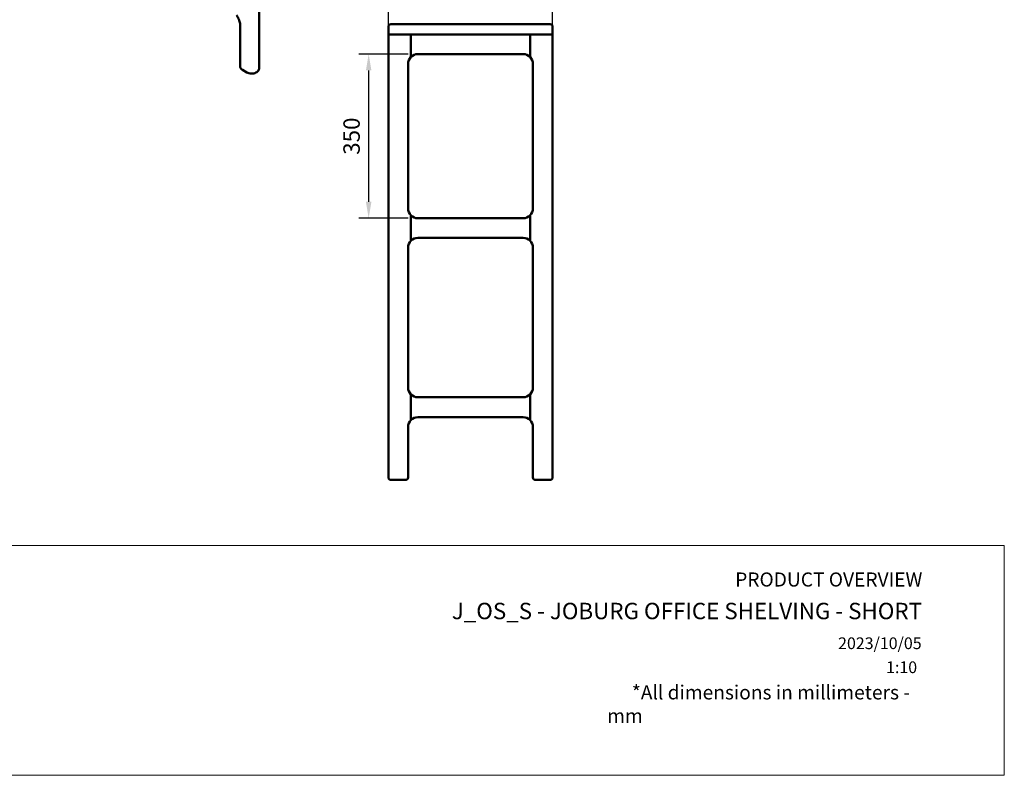
# Model space of a CAD drawing. Units: millimetres. Extents: x 0 to 420, y 0 to 291.
# Drawn here: x 210 to 420, y 0 to 161 of the extents above; entities that cross this region are included whole.
import ezdxf
from ezdxf.enums import TextEntityAlignment as Align

# ---------------------------------------------------------------- set-up
doc = ezdxf.new("R2010")
doc.units = ezdxf.units.MM
doc.header["$LTSCALE"] = 0.75
for name, color, linetype, lineweight in [('FD_Dimensions', 7, 'Continuous', 25), ('TITLEBLOCK', 7, 'Continuous', 35), ('Visible', 7, 'Continuous', 50)]:
    doc.layers.add(name, color=color, linetype=linetype, lineweight=lineweight)
doc.styles.add('FusionTitle', font='arial.ttf')
doc.styles.get("Standard").update_dxf_attribs({"font": 'arial.ttf'})
doc.dimstyles.new('Dim-ISO-25', dxfattribs={"dimtxt": 3.5, "dimasz": 3.5, "dimexe": 2.1, "dimexo": 2.1, "dimgap": 1.4, "dimtad": 1, "dimzin": 12, "dimdsep": 46, "dimtxsty": 'Standard', "dimcen": 0, "dimazin": 3, "dimtp": 0.1, "dimtm": 0.1, "dimtfac": 0.714286, "dimtmove": 0, "dimatfit": 3, "dimfxl": 1, "dimtzin": 12, "dimarcsym": 0})
picture_1 = doc.add_image_def('image1.jpg', size_in_pixel=(4963, 579))

# ---------------------------------------------------------------- blocks, each defined once
blk = doc.blocks.new('Web TITLE')
at = {"layer": 'TITLEBLOCK', "lineweight": 35, "insert": (-75.11, 8.87), "char_height": 3, "attachment_point": 1, "style": 'FusionTitle'}
blk.add_mtext_dynamic_manual_height_columns('\\pi1.75499;{\\fDIN Alternate|b1|i1|c0|p34;*All dimensions in millimeters - mm}', width=67.3124, gutter_width=17.5, heights=[0], dxfattribs=at)
at = {"layer": 'TITLEBLOCK', "lineweight": 35}
for tag, height, p in [('FRONT VIEW', 3, (-7.88, 29.95)), ('PRODUCT CODE - PRODUCT NAME', 3.5, (-7.95, 22.98)), ('CREATED_DATE', 2.5, (-8.04, 16.6)), ('SCALE', 2.5, (-9, 11.48))]:
    blk.add_attdef(tag, text='', height=height, dxfattribs=at).set_placement(p, align=Align.RIGHT)
at = {"layer": 'TITLEBLOCK', "linetype": 'Continuous', "lineweight": 0}
image = blk.add_image(picture_1, insert=(-410.41, -10.32), size_in_units=(420.01, 49), dxfattribs=at)
image.dxf.flags = 15
blk = doc.blocks.new('*D12')
at = {"layer": 'Defpoints', "color": 0, "transparency": 16777216}
for p in [(323.243374, 168.222374), (288.234766, 157.722374), (323.243374, 157.722374)]:
    blk.add_point(p, dxfattribs=at)
at = {"layer": 'FD_Dimensions', "color": 0, "lineweight": -2, "transparency": 16777216}
for p, q in [((288.234766, 159.822374), (288.234766, 170.322374)), ((323.243374, 159.822374), (323.243374, 170.322374)), ((291.734766, 168.222374), (319.743374, 168.222374))]:
    blk.add_line(p, q, dxfattribs=at)
at = {"layer": 'FD_Dimensions', "color": 0, "transparency": 16777216}
for points in [[(291.734766, 168.805708), (291.734766, 167.639041), (288.234766, 168.222374)], [(319.743374, 168.805708), (319.743374, 167.639041), (323.243374, 168.222374)]]:
    blk.add_solid(points, dxfattribs=at)
at = {"layer": 'FD_Dimensions', "color": 0, "transparency": 16777216, "insert": (305.73907, 171.916713), "char_height": 3.5, "attachment_point": 5}
blk.add_mtext('350 (W)', dxfattribs=at)
blk = doc.blocks.new('*D13')
at = {"layer": 'Defpoints', "color": 0, "transparency": 16777216}
for p in [(294.521843, 153.536967), (284.021843, 118.525022), (294.521843, 118.525022)]:
    blk.add_point(p, dxfattribs=at)
at = {"layer": 'FD_Dimensions', "color": 0, "lineweight": -2, "transparency": 16777216}
for p, q in [((292.421843, 153.536967), (281.921843, 153.536967)), ((284.021843, 150.036967), (284.021843, 122.025022)), ((292.421843, 118.525022), (281.921843, 118.525022))]:
    blk.add_line(p, q, dxfattribs=at)
at = {"layer": 'FD_Dimensions', "color": 0, "transparency": 16777216}
for points in [[(283.438509, 150.036967), (284.605176, 150.036967), (284.021843, 153.536967)], [(283.438509, 122.025022), (284.605176, 122.025022), (284.021843, 118.525022)]]:
    blk.add_solid(points, dxfattribs=at)
at = {"layer": 'FD_Dimensions', "color": 0, "transparency": 16777216, "insert": (280.833643, 136.030994), "char_height": 3.5, "attachment_point": 5, "rotation": 90}
blk.add_mtext('350', dxfattribs=at)

msp = doc.modelspace()

# ---------------------------------------------------------------- linework, layer by layer
at = {"layer": 'Visible', "extrusion": (0, 0.816497, 0.57735)}
for p, q in [((260.6529, 150.5197), (260.6529, 227.1668)), ((256.6099, 159.7207), (256.6099, 150.9227)), ((257.0796, 150.1835), (258.0251, 149.6376))]:
    msp.add_line(p, q, dxfattribs=at)
at = {"layer": 'Visible', "extrusion": (-2e-16, 1, 0)}
for p, q in [((288.7348, 159.9224), (289.8348, 159.9224)), ((321.6434, 159.9224), (289.8348, 159.9224)), ((321.6434, 159.9224), (322.7434, 159.9224)), ((288.2348, 159.4224), (288.2348, 159.2224)), ((288.2348, 157.7224), (288.2348, 159.2224)), ((288.2348, 157.7224), (289.8348, 157.7224)), ((288.2348, 157.7224), (289.8348, 157.7224)), ((288.2348, 63.199), (288.2348, 157.7224)), ((321.6434, 157.7224), (289.8348, 157.7224)), ((293.0369, 157.7224), (289.8348, 157.7224)), ((293.0369, 157.7224), (293.0369, 155.2569)), ((293.0369, 157.7224), (293.0369, 155.2569)), ((318.4412, 157.7224), (293.0369, 157.7224)), ((318.4412, 155.2569), (318.4412, 157.7224)), ((321.6434, 157.7224), (318.4412, 157.7224)), ((318.4412, 155.2569), (318.4412, 157.7224)), ((321.6434, 157.7224), (323.2434, 157.7224)), ((321.6434, 157.7224), (323.2434, 157.7224)), ((323.2434, 159.2224), (323.2434, 159.4224)), ((323.2434, 157.7224), (323.2434, 159.2224)), ((323.2434, 63.199), (323.2434, 157.7224)), ((316.9563, 153.537), (294.5218, 153.537)), ((318.4412, 152.9265), (318.4412, 155.2569)), ((318.4412, 152.9265), (318.4412, 155.2569)), ((292.4202, 151.4353), (292.4202, 120.6267)), ((293.0369, 152.9265), (293.0369, 152.9226)), ((293.0369, 152.9265), (293.0369, 152.9226)), ((318.4412, 152.9265), (318.4412, 152.9226)), ((318.4412, 152.9265), (318.4412, 152.9226)), ((319.058, 120.6267), (319.058, 151.4353)), ((293.0369, 119.1394), (293.0369, 119.1355)), ((293.0369, 119.1355), (293.0369, 119.1394)), ((293.0369, 119.1355), (293.0369, 116.805)), ((293.0369, 116.805), (293.0369, 119.1355)), ((294.5218, 118.525), (316.9563, 118.525)), ((318.4412, 119.1355), (318.4412, 119.1394)), ((318.4412, 119.1394), (318.4412, 119.1355)), ((318.4412, 116.805), (318.4412, 119.1355)), ((318.4412, 119.1355), (318.4412, 116.805)), ((293.0369, 116.805), (293.0369, 116.0606)), ((293.0369, 116.0606), (293.0369, 116.805)), ((293.0369, 116.0606), (293.0369, 113.7245)), ((293.0369, 113.7245), (293.0369, 116.0606)), ((318.4412, 116.0606), (318.4412, 116.805)), ((318.4412, 116.805), (318.4412, 116.0606)), ((318.4412, 113.7245), (318.4412, 116.0606)), ((318.4412, 116.0606), (318.4412, 113.7245)), ((316.9563, 114.3396), (294.5218, 114.3396)), ((292.4218, 112.2396), (292.4218, 82.4196)), ((319.0563, 82.4196), (319.0563, 112.2396)), ((293.0369, 80.9347), (293.0369, 78.5986)), ((293.0369, 78.5986), (293.0369, 80.9347)), ((294.5218, 80.3196), (316.9563, 80.3196)), ((318.4412, 78.5986), (318.4412, 80.9347)), ((318.4412, 80.9347), (318.4412, 78.5986)), ((293.0369, 78.5986), (293.0369, 76.9773)), ((293.0369, 76.9773), (293.0369, 78.5986)), ((318.4412, 76.9773), (318.4412, 78.5986)), ((318.4412, 78.5986), (318.4412, 76.9773)), ((293.0369, 76.9773), (293.0369, 75.4593)), ((293.0369, 75.4593), (293.0369, 76.9773)), ((294.5218, 76.0744), (316.9563, 76.0744)), ((318.4412, 75.4593), (318.4412, 76.9773)), ((318.4412, 76.9773), (318.4412, 75.4593)), ((292.4218, 63.199), (292.4218, 73.9744)), ((319.0563, 73.9744), (319.0563, 63.199)), ((289.8348, 62.699), (288.7348, 62.699)), ((289.8348, 62.699), (291.1718, 62.699)), ((291.9218, 62.699), (291.1718, 62.699)), ((320.3063, 62.699), (319.5563, 62.699)), ((320.3063, 62.699), (321.6434, 62.699)), ((322.7434, 62.699), (321.6434, 62.699))]:
    msp.add_line(p, q, dxfattribs=at)
at = {"layer": 'Visible'}
for centre, radius, start, end in [((288.7348, 159.4224), 0.5, 90, 180), ((316.9563, 151.4353), 2.1017, 45.045469, 90), ((294.5218, 151.4353), 2.1017, 134.954531, 180), ((316.9563, 120.6267), 2.1017, 314.954531, 0), ((294.5218, 120.6267), 2.1017, 225.045469, 270), ((316.9563, 120.6267), 2.1017, 270, 314.954531), ((294.5218, 112.2396), 2.1, 135, 180), ((294.5218, 112.2396), 2.1, 90, 135), ((316.9563, 112.2396), 2.1, 45, 90), ((316.9563, 112.2396), 2.1, 0, 45), ((294.5218, 82.4196), 2.1, 180, 225), ((316.9563, 82.4196), 2.1, 315, 0), ((294.5218, 82.4196), 2.1, 225, 270), ((316.9563, 82.4196), 2.1, 270, 315), ((319.5563, 63.199), 0.5, 180, 270)]:
    msp.add_arc(centre, radius, start, end, dxfattribs=at)
at = {"layer": 'Visible', "extrusion": (-2.949e-13, 0, -1)}
for centre, radius, start, end in [((-322.7434, 159.4224), 0.5, 90, 180), ((-294.5218, 151.4353), 2.1017, 45.045469, 90), ((-316.9563, 151.4353), 2.1017, 134.954531, 180), ((-294.5218, 120.6267), 2.1017, 314.954531, 0), ((-294.5218, 73.9744), 2.1, 45, 90), ((-316.9563, 73.9744), 2.1, 90, 135), ((-294.5218, 73.9744), 2.1, 0, 45), ((-316.9563, 73.9744), 2.1, 135, 180), ((-288.7348, 63.199), 0.5, 270, 0), ((-291.9218, 63.199), 0.5, 180, 270), ((-322.7434, 63.199), 0.5, 180, 270)]:
    msp.add_arc(centre, radius, start, end, dxfattribs=at)
at = {"layer": 'Visible'}
for points, knots in [([(255.8235, 161.8305), (255.9214, 161.6962), (256.0138, 161.5533), (256.1816, 161.2584), (256.2571, 161.1064), (256.3872, 160.8024), (256.4419, 160.6504), (256.5282, 160.3561), (256.5599, 160.2138), (256.6008, 159.9495), (256.6099, 159.8274), (256.6099, 159.7207)], [2.173312111, 2.173312111, 2.173312111, 2.173312111, 2.36696822, 2.36696822, 2.560624328, 2.560624328, 2.754280437, 2.754280437, 2.947936545, 2.947936545, 3.141592654, 3.141592654, 3.141592654, 3.141592654]), ([(293.0369, 155.2569), (293.0369, 155.1189), (293.0369, 154.968), (293.0369, 154.6718), (293.0369, 154.5264), (293.0369, 154.2639), (293.0369, 154.1225), (293.0369, 153.8553), (293.0369, 153.7295), (293.0369, 153.5207), (293.0369, 153.4173), (293.0369, 153.2341), (293.0369, 153.1544), (293.0369, 153.0426), (293.0369, 152.9966), (293.0369, 152.9468), (293.0369, 152.9335), (293.0369, 152.9265)], [3.03665432, 3.03665432, 3.03665432, 3.03665432, 3.45090071, 3.45090071, 3.8651471, 3.8651471, 4.29396806, 4.29396806, 4.72278902, 4.72278902, 5.12786442, 5.12786442, 5.53293982, 5.53293982, 5.87646648, 5.87646648, 6.09015063, 6.09015063, 6.09015063, 6.09015063]), ([(293.0369, 155.2569), (293.0369, 155.1189), (293.0369, 154.968), (293.0369, 154.6718), (293.0369, 154.5264), (293.0369, 154.2639), (293.0369, 154.1225), (293.0369, 153.8553), (293.0369, 153.7295), (293.0369, 153.5207), (293.0369, 153.4173), (293.0369, 153.2341), (293.0369, 153.1544), (293.0369, 153.0426), (293.0369, 152.9966), (293.0369, 152.9468), (293.0369, 152.9335), (293.0369, 152.9265)], [3.03665432, 3.03665432, 3.03665432, 3.03665432, 3.45090071, 3.45090071, 3.8651471, 3.8651471, 4.29396806, 4.29396806, 4.72278902, 4.72278902, 5.12786442, 5.12786442, 5.53293982, 5.53293982, 5.87646648, 5.87646648, 6.09015063, 6.09015063, 6.09015063, 6.09015063]), ([(256.6099, 150.9227), (256.6099, 150.8547), (256.6194, 150.7868), (256.6546, 150.6586), (256.6801, 150.5984), (256.7417, 150.4889), (256.7777, 150.4395), (256.8559, 150.351), (256.898, 150.3117), (256.9862, 150.2417), (257.0322, 150.2109), (257.0796, 150.1835)], [0.785398163, 0.785398163, 0.785398163, 0.785398163, 0.942477796, 0.942477796, 1.099557429, 1.099557429, 1.256637061, 1.256637061, 1.413716694, 1.413716694, 1.570796327, 1.570796327, 1.570796327, 1.570796327]), ([(258.0251, 149.6376), (258.1656, 149.5565), (258.3191, 149.497), (258.6444, 149.4132), (258.8166, 149.39), (259.1605, 149.381), (259.3321, 149.3946), (259.665, 149.4591), (259.8263, 149.5101), (260.1248, 149.6541), (260.263, 149.7471), (260.4757, 149.9708), (260.5573, 150.0941), (260.6361, 150.3262), (260.6529, 150.4228), (260.6529, 150.5197)], [1.57079633, 1.57079633, 1.57079633, 1.57079633, 1.93650663, 1.93650663, 2.31069345, 2.31069345, 2.67987004, 2.67987004, 3.05236158, 3.05236158, 3.42477434, 3.42477434, 3.73334925, 3.73334925, 3.92699082, 3.92699082, 3.92699082, 3.92699082])]:
    msp.add_open_spline(points, degree=3, knots=knots, dxfattribs=at)

# ---------------------------------------------------------------- block references
at = {"layer": 'TITLEBLOCK'}
msp.add_blockref('Web TITLE', (410, 10), dxfattribs=at).add_auto_attribs({'CREATED_DATE': '2023/10/05', 'PRODUCT CODE - PRODUCT NAME': 'J_OS_S - JOBURG OFFICE SHELVING - SHORT', 'SCALE': '1:10', 'FRONT VIEW': 'PRODUCT OVERVIEW'})

# ---------------------------------------------------------------- dimensions: what is measured, and where the dimension line sits
at = {"layer": 'FD_Dimensions'}
dim = msp.add_linear_dim(base=(323.2434, 168.2224), p1=(288.2348, 157.7224), p2=(323.2434, 157.7224), text='350 (W)', dimstyle='Dim-ISO-25', override={"dimlfac": 10, "dimclrd": 0, "dimclre": 0}, dxfattribs=at)
dim.commit()
dim.dimension.update_dxf_attribs({"geometry": '*D12', "text_midpoint": (305.7391, 171.9167)})
dim = msp.add_linear_dim(base=(284.0218, 118.525), p1=(294.5218, 153.537), p2=(294.5218, 118.525), angle=90, text='350', dimstyle='Dim-ISO-25', override={"dimlfac": 10, "dimclrd": 0, "dimclre": 0}, dxfattribs=at)
dim.commit()
dim.dimension.update_dxf_attribs({"geometry": '*D13', "text_midpoint": (280.8336, 136.031)})

doc.saveas('drawing.dxf')
